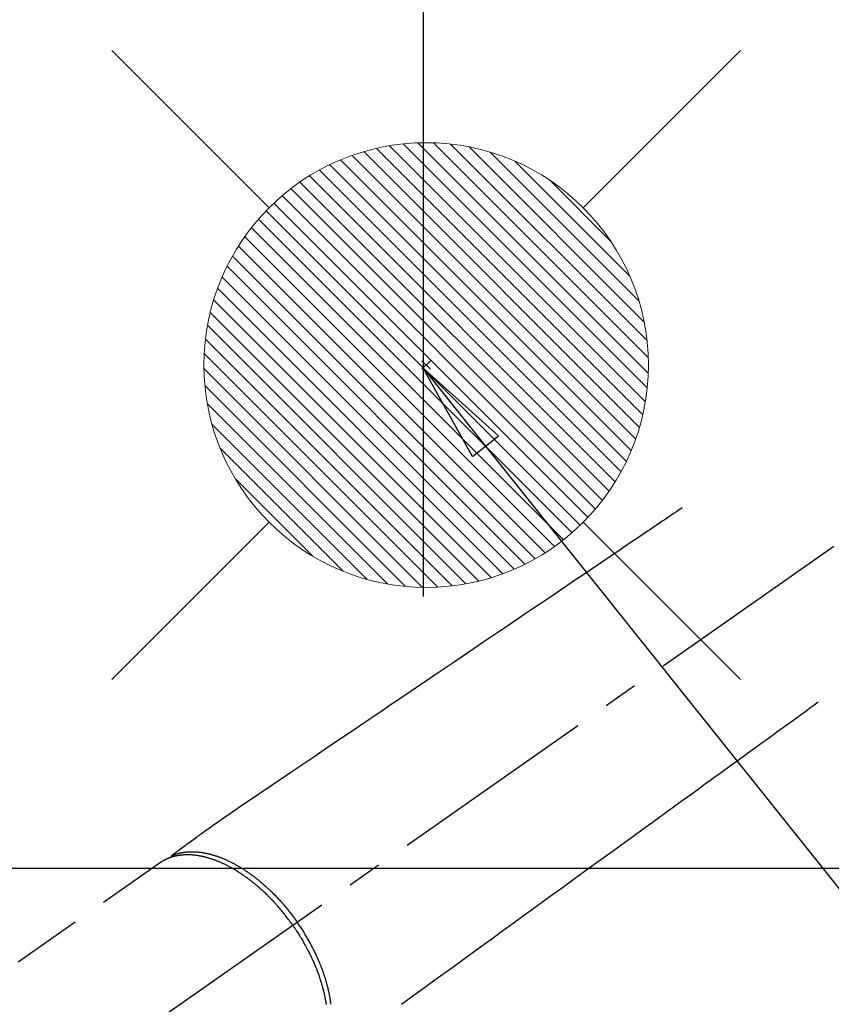
# Model space of a CAD drawing. Extents: x 0 to 26473, y -22053 to -13183.
# Drawn here: x 17274 to 17420, y -15362 to -15184 of the extents above; entities that cross this region are included whole.
import ezdxf

# ---------------------------------------------------------------- set-up
doc = ezdxf.new("R2010")
doc.units = 0
doc.header["$LTSCALE"] = 50
doc.header["$MEASUREMENT"] = 0
doc.linetypes.add('CENTER2', pattern=[1.125, 0.75, -0.125, 0.125, -0.125])
doc.linetypes.add('HIDDEN', pattern=[0.375, 0.25, -0.125])
doc.layers.get('0').update_dxf_attribs({"linetype": 'CONTINUOUS'})
doc.layers.get('DEFPOINTS').update_dxf_attribs({"color": 146, "linetype": 'CONTINUOUS'})
doc.layers.add('150-機器', color=8, linetype='CONTINUOUS')
doc.layers.add('160-文字', color=254, linetype='CONTINUOUS')
doc.styles.add('KH001', font='msgothic.ttc')
doc.dimstyles.new('KH1xx030', dxfattribs={"dimscale": 30, "dimtxt": 2, "dimasz": 0.6, "dimexe": 0.3, "dimexo": 1.2, "dimgap": 0.5, "dimtad": 3, "dimdec": 1, "dimdsep": 46, "dimlunit": 6, "dimtxsty": 'KH001', "dimblk": 'DOT', "dimcen": 1, "dimdle": 1, "dimclrd": 256, "dimclre": 256, "dimclrt": 256, "dimadec": 0, "dimazin": 0, "dimtfac": 1, "dimtdec": 1, "dimtix": 1, "dimtmove": 2, "dimatfit": 3, "dimldrblk": 'CLOSEDBLANK', "dimfxl": 1, "dimtolj": 1, "dimtzin": 0, "dimlwd": -1, "dimlwe": -1, "dimarcsym": 0})

# ---------------------------------------------------------------- blocks, each defined once
blk = doc.blocks.new('給湯')
at = {"layer": '160-文字', "color": 4, "linetype": 'Continuous', "lineweight": 20}
for p, q in [((-56.57, 56.57), (-28.28, 28.28)), ((28.28, 28.28), (56.57, 56.57)), ((-39.98, 1.34), (-1.34, 39.98)), ((-39.97, -1.48), (1.48, 39.97)), ((-39.79, -4.12), (4.12, 39.79)), ((-39.76, 4.39), (-4.39, 39.76)), ((-39.45, -6.61), (6.61, 39.45)), ((-39.25, 7.73), (-7.73, 39.25)), ((-38.98, -8.97), (8.97, 38.98)), ((-38.4, -11.22), (11.22, 38.4)), ((-38.31, 11.49), (-11.49, 38.31)), ((-37.71, -13.35), (13.35, 37.7)), ((-36.92, -15.4), (15.4, 36.92)), ((-36.68, 15.96), (-15.96, 36.68)), ((-36.04, -17.35), (17.35, 36.04)), ((-35.08, -19.22), (19.22, 35.08)), ((-34.04, -21), (21, 34.04)), ((-33.29, 22.17), (-22.17, 33.29)), ((-32.93, -22.72), (22.72, 32.92)), ((-31.73, -24.35), (24.35, 31.73)), ((-30.47, -25.92), (25.92, 30.47)), ((-29.13, -27.41), (27.41, 29.13)), ((-27.73, -28.83), (28.83, 27.73)), ((-26.25, -30.18), (30.18, 26.25)), ((-24.7, -31.46), (31.46, 24.7)), ((-23.08, -32.67), (32.67, 23.08)), ((-21.39, -33.8), (33.8, 21.39)), ((-19.61, -34.86), (34.86, 19.61)), ((-17.76, -35.84), (35.84, 17.76)), ((-15.83, -36.73), (36.73, 15.83)), ((-13.81, -37.54), (37.54, 13.81)), ((-11.69, -38.25), (38.25, 11.69)), ((-9.47, -38.86), (38.86, 9.47)), ((-7.14, -39.36), (39.36, 7.14)), ((-4.68, -39.73), (39.72, 4.68)), ((-2.07, -39.95), (39.95, 2.07)), ((0.77, 0.77), (-0.77, -0.77)), ((-0.77, 0.77), (0.77, -0.77)), ((0.71, -39.99), (39.99, -0.71)), ((3.7, -39.83), (39.83, -3.7)), ((6.97, -39.39), (39.39, -6.97)), ((10.62, -38.56), (38.56, -10.62)), ((14.89, -37.12), (37.12, -14.89)), ((20.49, -34.35), (34.35, -20.49)), ((-56.57, -56.57), (-28.28, -28.28)), ((28.28, -28.28), (56.57, -56.57))]:
    blk.add_line(p, q, dxfattribs=at)
blk.add_circle((0, 0), 40, dxfattribs=at)
blk = doc.blocks.new('_ClosedBlank')
at = {"color": 0, "linetype": 'ByBlock', "lineweight": -2}
for p, q in [((-1, 0.1667), (0, 0)), ((-1, 0.1667), (-1, -0.1667)), ((0, 0), (-1, -0.1667))]:
    blk.add_line(p, q, dxfattribs=at)
blk = doc.blocks.new('_Dot')
at = {"color": 0, "linetype": 'ByBlock', "lineweight": -2}
blk.add_line((-0.5, 0), (-1, 0), dxfattribs=at)
at = {"color": 0, "linetype": 'ByBlock', "const_width": 0.5}
blk.add_lwpolyline([(-0.25, 0, 1), (0.25, 0, 1)], format="xyb", close=True, dxfattribs=at)
blk = doc.blocks.new('F402_H')
at = {"layer": '150-機器', "color": 13, "linetype": 'CENTER2'}
blk.add_line((0, 0), (-244.02, -170.86), dxfattribs=at)
at = {"layer": '150-機器', "color": 13, "linetype": 'HIDDEN'}
blk.add_line((-167.27, -89.12), (-227.62, -131.38), dxfattribs=at)
for points in [[(-73.36, -25.3), (-73.88, -25.65), (-74.39, -26), (-74.9, -26.34), (-75.41, -26.69), (-75.92, -27.03), (-76.43, -27.38), (-76.94, -27.72), (-77.45, -28.07), (-77.89, -28.36), (-78.32, -28.65), (-78.75, -28.94), (-79.18, -29.24), (-79.78, -29.64), (-80.39, -30.05), (-80.99, -30.46), (-81.6, -30.87), (-82.37, -31.39), (-83.14, -31.91), (-83.92, -32.44), (-84.69, -32.96), (-86.38, -34.1), (-88.06, -35.24), (-89.75, -36.38), (-91.44, -37.52), (-92.39, -38.16), (-93.34, -38.81), (-94.29, -39.45), (-95.24, -40.09), (-96.83, -41.17), (-98.43, -42.25), (-100.02, -43.32), (-101.61, -44.4), (-102.8, -45.2), (-103.98, -46), (-105.17, -46.81), (-106.36, -47.61), (-109.05, -49.43), (-111.74, -51.25), (-114.43, -53.07), (-117.13, -54.89), (-118.8, -56.02), (-120.47, -57.15), (-122.14, -58.28), (-123.82, -59.41), (-125.72, -60.7), (-127.63, -61.99), (-129.53, -63.28), (-131.44, -64.56), (-133.5, -65.96), (-135.56, -67.35), (-137.63, -68.75), (-139.69, -70.14), (-141.11, -71.1), (-142.54, -72.07), (-143.96, -73.03), (-145.38, -73.99), (-146.57, -74.8), (-147.76, -75.6), (-148.95, -76.41), (-150.15, -77.21), (-150.98, -77.77), (-151.8, -78.32), (-152.63, -78.88), (-153.45, -79.45), (-154.27, -80.01), (-155.09, -80.59), (-155.9, -81.16), (-156.72, -81.73), (-157.53, -82.29), (-158.34, -82.85), (-159.15, -83.42), (-159.95, -83.99), (-160.16, -84.15), (-160.37, -84.3), (-160.58, -84.46), (-160.79, -84.61), (-161.25, -84.95), (-161.7, -85.28), (-162.16, -85.62), (-162.62, -85.95), (-162.9, -86.17), (-163.19, -86.38), (-163.48, -86.59), (-163.77, -86.8), (-163.95, -86.93), (-164.13, -87.07), (-164.31, -87.2), (-164.5, -87.34), (-164.56, -87.38), (-164.62, -87.43), (-164.69, -87.48), (-164.75, -87.53), (-164.83, -87.58), (-164.9, -87.63), (-164.97, -87.69), (-165.05, -87.74), (-165.08, -87.77), (-165.12, -87.8), (-165.16, -87.82), (-165.2, -87.85), (-165.21, -87.86), (-165.23, -87.88), (-165.25, -87.89), (-165.26, -87.9), (-165.28, -87.91), (-165.29, -87.92), (-165.3, -87.93), (-165.31, -87.94), (-165.32, -87.95), (-165.33, -87.95), (-165.34, -87.96), (-165.35, -87.97), (-165.35, -87.98), (-165.36, -87.99), (-165.37, -88), (-165.37, -88.01), (-165.38, -88.02), (-165.39, -88.03), (-165.39, -88.04), (-165.4, -88.05), (-165.41, -88.06), (-165.41, -88.07), (-165.42, -88.08), (-165.42, -88.09), (-165.42, -88.1), (-165.42, -88.1), (-165.43, -88.11), (-165.43, -88.12), (-165.43, -88.13), (-165.43, -88.14), (-165.44, -88.15), (-165.44, -88.16), (-165.44, -88.16), (-165.44, -88.16), (-165.44, -88.17), (-165.44, -88.17), (-165.45, -88.18), (-165.45, -88.19), (-165.45, -88.21), (-165.45, -88.22)], [(-48.87, -60.28), (-49.37, -60.65), (-49.87, -61.01), (-50.37, -61.37), (-50.87, -61.74), (-51.37, -62.1), (-51.87, -62.46), (-52.37, -62.82), (-52.87, -63.18), (-53.29, -63.49), (-53.71, -63.79), (-54.13, -64.1), (-54.55, -64.4), (-55.14, -64.83), (-55.73, -65.26), (-56.32, -65.69), (-56.92, -66.12), (-57.67, -66.66), (-58.43, -67.21), (-59.18, -67.76), (-59.94, -68.31), (-61.59, -69.5), (-63.23, -70.7), (-64.88, -71.89), (-66.53, -73.09), (-67.46, -73.76), (-68.39, -74.44), (-69.32, -75.11), (-70.25, -75.79), (-71.81, -76.91), (-73.36, -78.04), (-74.92, -79.17), (-76.47, -80.3), (-77.63, -81.14), (-78.79, -81.98), (-79.95, -82.82), (-81.11, -83.66), (-83.74, -85.57), (-86.38, -87.48), (-89.01, -89.38), (-91.64, -91.29), (-93.27, -92.48), (-94.91, -93.66), (-96.54, -94.84), (-98.18, -96.03), (-100.04, -97.38), (-101.9, -98.73), (-103.76, -100.08), (-105.63, -101.43), (-107.64, -102.89), (-109.66, -104.35), (-111.67, -105.81), (-113.69, -107.27), (-115.08, -108.28), (-116.47, -109.29), (-117.86, -110.3), (-119.25, -111.31), (-120.42, -112.15), (-121.58, -113), (-122.74, -113.84), (-123.91, -114.68)], [(-143.44, -100.44), (-143.51, -100.34), (-143.58, -100.25), (-143.64, -100.15), (-143.71, -100.05), (-143.8, -99.94), (-143.88, -99.82), (-143.97, -99.7), (-144.05, -99.59), (-144.11, -99.51), (-144.16, -99.44), (-144.21, -99.37), (-144.27, -99.3), (-144.39, -99.14), (-144.51, -98.98), (-144.63, -98.83), (-144.75, -98.67), (-144.83, -98.57), (-144.91, -98.47), (-144.99, -98.37), (-145.07, -98.28), (-145.21, -98.1), (-145.35, -97.93), (-145.5, -97.75), (-145.64, -97.58), (-145.8, -97.4), (-145.95, -97.21), (-146.11, -97.03), (-146.27, -96.85), (-146.37, -96.75), (-146.46, -96.64), (-146.56, -96.54), (-146.65, -96.43), (-146.77, -96.3), (-146.89, -96.17), (-147.01, -96.04), (-147.14, -95.91), (-147.26, -95.79), (-147.38, -95.66), (-147.5, -95.53), (-147.63, -95.41), (-147.71, -95.32), (-147.8, -95.23), (-147.89, -95.15), (-147.97, -95.06), (-148.11, -94.93), (-148.25, -94.79), (-148.39, -94.66), (-148.53, -94.53), (-148.65, -94.41), (-148.78, -94.29), (-148.91, -94.17), (-149.03, -94.06), (-149.14, -93.96), (-149.24, -93.87), (-149.34, -93.78), (-149.44, -93.69), (-149.55, -93.6), (-149.65, -93.51), (-149.75, -93.42), (-149.86, -93.33), (-149.99, -93.22), (-150.12, -93.12), (-150.25, -93.01), (-150.38, -92.9), (-150.48, -92.82), (-150.59, -92.73), (-150.69, -92.65), (-150.8, -92.57), (-150.87, -92.5), (-150.95, -92.44), (-151.03, -92.38), (-151.11, -92.32), (-151.23, -92.23), (-151.35, -92.14), (-151.47, -92.05), (-151.59, -91.96), (-151.67, -91.9), (-151.75, -91.85), (-151.83, -91.79), (-151.91, -91.73), (-152.02, -91.65), (-152.14, -91.56), (-152.26, -91.48), (-152.38, -91.4), (-152.44, -91.36), (-152.49, -91.32), (-152.54, -91.29), (-152.6, -91.25), (-152.7, -91.18), (-152.81, -91.11), (-152.92, -91.04), (-153.02, -90.97), (-153.12, -90.91), (-153.21, -90.85), (-153.31, -90.79), (-153.4, -90.73), (-153.59, -90.62), (-153.77, -90.5), (-153.96, -90.39), (-154.15, -90.28), (-154.3, -90.2), (-154.44, -90.11), (-154.59, -90.03), (-154.74, -89.95), (-154.85, -89.89), (-154.95, -89.84), (-155.06, -89.78), (-155.17, -89.72), (-155.29, -89.66), (-155.41, -89.6), (-155.53, -89.54), (-155.65, -89.48), (-155.75, -89.43), (-155.86, -89.38), (-155.97, -89.33), (-156.08, -89.28), (-156.19, -89.23), (-156.31, -89.17), (-156.43, -89.12), (-156.55, -89.07), (-156.66, -89.02), (-156.77, -88.98), (-156.87, -88.94), (-156.98, -88.89), (-157.1, -88.85), (-157.21, -88.8), (-157.33, -88.75), (-157.45, -88.71), (-157.53, -88.68), (-157.61, -88.65), (-157.69, -88.62), (-157.77, -88.6), (-157.94, -88.54), (-158.11, -88.48), (-158.28, -88.43), (-158.45, -88.37), (-158.54, -88.35), (-158.63, -88.32), (-158.72, -88.29), (-158.81, -88.27), (-158.92, -88.24), (-159.04, -88.2), (-159.15, -88.17), (-159.27, -88.15), (-159.4, -88.11), (-159.52, -88.08), (-159.65, -88.06), (-159.78, -88.03), (-159.84, -88.01), (-159.91, -88), (-159.97, -87.99), (-160.03, -87.98), (-160.17, -87.95), (-160.31, -87.93), (-160.45, -87.9), (-160.58, -87.88), (-160.69, -87.86), (-160.81, -87.85), (-160.92, -87.83), (-161.03, -87.82), (-161.15, -87.81), (-161.27, -87.79), (-161.39, -87.78), (-161.52, -87.77), (-161.61, -87.76), (-161.71, -87.76), (-161.8, -87.75), (-161.9, -87.75), (-162.01, -87.74), (-162.11, -87.74), (-162.22, -87.74), (-162.33, -87.74), (-162.47, -87.74), (-162.61, -87.74), (-162.75, -87.74), (-162.89, -87.75), (-163.01, -87.75), (-163.14, -87.76), (-163.26, -87.77), (-163.39, -87.78), (-163.48, -87.79), (-163.57, -87.8), (-163.66, -87.81), (-163.75, -87.82), (-163.8, -87.83), (-163.86, -87.84), (-163.91, -87.85), (-163.97, -87.85), (-164.01, -87.86), (-164.06, -87.87), (-164.1, -87.88), (-164.14, -87.88), (-164.21, -87.89), (-164.27, -87.91), (-164.34, -87.92), (-164.4, -87.93), (-164.44, -87.94), (-164.49, -87.95), (-164.53, -87.96), (-164.57, -87.97), (-164.66, -87.99), (-164.74, -88.01), (-164.83, -88.03), (-164.91, -88.05), (-164.96, -88.07), (-165, -88.08), (-165.05, -88.09), (-165.1, -88.11), (-165.14, -88.12), (-165.19, -88.13), (-165.23, -88.15), (-165.28, -88.16), (-165.31, -88.17), (-165.33, -88.18), (-165.36, -88.19), (-165.38, -88.2), (-165.4, -88.2), (-165.42, -88.21), (-165.43, -88.21), (-165.45, -88.22), (-165.49, -88.23), (-165.53, -88.25), (-165.56, -88.26), (-165.6, -88.27), (-165.62, -88.28), (-165.63, -88.28), (-165.65, -88.29), (-165.66, -88.3), (-165.68, -88.3), (-165.7, -88.31), (-165.72, -88.32), (-165.74, -88.33), (-165.77, -88.34), (-165.79, -88.34), (-165.81, -88.35), (-165.84, -88.36), (-165.86, -88.37), (-165.88, -88.38), (-165.9, -88.39), (-165.92, -88.4), (-165.95, -88.41), (-165.98, -88.42), (-166, -88.43), (-166.03, -88.45), (-166.06, -88.46), (-166.09, -88.47), (-166.12, -88.48), (-166.15, -88.5), (-166.18, -88.51), (-166.21, -88.52), (-166.23, -88.54), (-166.26, -88.55), (-166.28, -88.56), (-166.3, -88.57), (-166.32, -88.58), (-166.34, -88.58), (-166.37, -88.6), (-166.39, -88.61), (-166.42, -88.63), (-166.45, -88.64), (-166.48, -88.65), (-166.51, -88.67), (-166.53, -88.68), (-166.56, -88.7), (-166.58, -88.71), (-166.6, -88.72), (-166.62, -88.73), (-166.63, -88.74), (-166.67, -88.76), (-166.71, -88.78), (-166.74, -88.8), (-166.78, -88.82), (-166.81, -88.83), (-166.83, -88.85), (-166.86, -88.86), (-166.89, -88.88), (-166.91, -88.9), (-166.94, -88.91), (-166.97, -88.93), (-166.99, -88.94), (-167.02, -88.96), (-167.05, -88.98), (-167.07, -88.99), (-167.1, -89.01), (-167.13, -89.03), (-167.15, -89.04), (-167.18, -89.06), (-167.2, -89.08), (-167.22, -89.09), (-167.24, -89.1), (-167.26, -89.11), (-167.27, -89.12)], [(-165.25, -87.89), (-165.19, -87.87), (-165.14, -87.84), (-165.08, -87.82), (-165.03, -87.8), (-164.97, -87.78), (-164.92, -87.75), (-164.86, -87.73), (-164.8, -87.71), (-164.78, -87.7), (-164.75, -87.69), (-164.72, -87.68), (-164.69, -87.67), (-164.63, -87.65), (-164.57, -87.63), (-164.52, -87.61), (-164.46, -87.59), (-164.33, -87.55), (-164.2, -87.52), (-164.08, -87.48), (-163.95, -87.45), (-163.85, -87.42), (-163.74, -87.4), (-163.64, -87.38), (-163.54, -87.36), (-163.47, -87.34), (-163.4, -87.33), (-163.33, -87.32), (-163.25, -87.3), (-163.16, -87.29), (-163.06, -87.28), (-162.97, -87.26), (-162.88, -87.25), (-162.8, -87.24), (-162.73, -87.23), (-162.65, -87.22), (-162.58, -87.22), (-162.49, -87.21), (-162.4, -87.2), (-162.32, -87.2), (-162.23, -87.19), (-162.13, -87.19), (-162.03, -87.18), (-161.93, -87.18), (-161.84, -87.18), (-161.75, -87.17), (-161.66, -87.17), (-161.57, -87.17), (-161.48, -87.17), (-161.37, -87.18), (-161.25, -87.18), (-161.14, -87.18), (-161.03, -87.19), (-160.93, -87.19), (-160.84, -87.2), (-160.75, -87.2), (-160.66, -87.21), (-160.53, -87.22), (-160.4, -87.24), (-160.28, -87.25), (-160.15, -87.26), (-160.03, -87.28), (-159.91, -87.3), (-159.79, -87.31), (-159.68, -87.33), (-159.56, -87.35), (-159.44, -87.37), (-159.32, -87.39), (-159.2, -87.42), (-159.06, -87.45), (-158.91, -87.48), (-158.77, -87.51), (-158.62, -87.54), (-158.54, -87.56), (-158.45, -87.58), (-158.37, -87.61), (-158.28, -87.63), (-158.17, -87.66), (-158.06, -87.69), (-157.95, -87.72), (-157.84, -87.75), (-157.73, -87.78), (-157.62, -87.82), (-157.51, -87.85), (-157.4, -87.89), (-157.31, -87.91), (-157.22, -87.94), (-157.13, -87.97), (-157.05, -88), (-156.93, -88.04), (-156.82, -88.08), (-156.71, -88.12), (-156.6, -88.16), (-156.47, -88.21), (-156.35, -88.26), (-156.22, -88.31), (-156.1, -88.36), (-155.96, -88.42), (-155.82, -88.48), (-155.68, -88.54), (-155.54, -88.6), (-155.4, -88.66), (-155.26, -88.72), (-155.12, -88.79), (-154.98, -88.85), (-154.86, -88.91), (-154.73, -88.98), (-154.6, -89.04), (-154.48, -89.1), (-154.37, -89.15), (-154.27, -89.21), (-154.17, -89.26), (-154.07, -89.31), (-153.94, -89.38), (-153.81, -89.45), (-153.69, -89.52), (-153.56, -89.59), (-153.42, -89.67), (-153.28, -89.76), (-153.14, -89.84), (-153, -89.92), (-152.88, -89.99), (-152.77, -90.06), (-152.65, -90.13), (-152.54, -90.2), (-152.41, -90.28), (-152.28, -90.36), (-152.16, -90.45), (-152.03, -90.53), (-151.89, -90.62), (-151.75, -90.72), (-151.61, -90.81), (-151.47, -90.91), (-151.36, -90.99), (-151.24, -91.07), (-151.13, -91.15), (-151.02, -91.23), (-150.92, -91.3), (-150.82, -91.38), (-150.72, -91.45), (-150.61, -91.52), (-150.53, -91.59), (-150.44, -91.66), (-150.35, -91.72), (-150.26, -91.79), (-150.15, -91.88), (-150.04, -91.97), (-149.93, -92.05), (-149.81, -92.14), (-149.71, -92.22), (-149.61, -92.31), (-149.51, -92.39), (-149.41, -92.47), (-149.25, -92.6), (-149.1, -92.73), (-148.94, -92.86), (-148.79, -93), (-148.59, -93.17), (-148.39, -93.35), (-148.2, -93.53), (-148, -93.71), (-147.88, -93.82), (-147.76, -93.93), (-147.64, -94.04), (-147.52, -94.15), (-147.42, -94.26), (-147.31, -94.36), (-147.2, -94.47), (-147.09, -94.57), (-146.95, -94.72), (-146.8, -94.87), (-146.65, -95.02), (-146.5, -95.17), (-146.38, -95.3), (-146.25, -95.43), (-146.13, -95.57), (-146, -95.7), (-145.86, -95.86), (-145.71, -96.02), (-145.57, -96.17), (-145.43, -96.33), (-145.29, -96.49), (-145.15, -96.66), (-145.01, -96.82), (-144.87, -96.98), (-144.72, -97.16), (-144.57, -97.33), (-144.42, -97.51), (-144.28, -97.69), (-144.14, -97.86), (-144.01, -98.03), (-143.88, -98.2), (-143.74, -98.37), (-143.61, -98.54), (-143.48, -98.71), (-143.35, -98.89), (-143.22, -99.06), (-143.11, -99.21), (-143, -99.36), (-142.89, -99.51), (-142.79, -99.66), (-142.75, -99.72), (-142.71, -99.77), (-142.67, -99.82), (-142.64, -99.88)], [(-143.44, -100.44), (-143.37, -100.53), (-143.31, -100.63), (-143.24, -100.73), (-143.17, -100.82), (-143.09, -100.94), (-143.01, -101.06), (-142.93, -101.18), (-142.85, -101.3), (-142.8, -101.38), (-142.75, -101.45), (-142.7, -101.53), (-142.65, -101.61), (-142.55, -101.77), (-142.44, -101.94), (-142.33, -102.11), (-142.23, -102.28), (-142.16, -102.38), (-142.1, -102.49), (-142.03, -102.6), (-141.96, -102.71), (-141.85, -102.9), (-141.73, -103.09), (-141.62, -103.29), (-141.51, -103.49), (-141.39, -103.69), (-141.27, -103.9), (-141.16, -104.11), (-141.04, -104.32), (-140.97, -104.45), (-140.91, -104.57), (-140.84, -104.7), (-140.77, -104.83), (-140.69, -104.98), (-140.61, -105.14), (-140.53, -105.3), (-140.45, -105.46), (-140.37, -105.62), (-140.3, -105.78), (-140.22, -105.93), (-140.14, -106.09), (-140.09, -106.2), (-140.04, -106.32), (-139.99, -106.43), (-139.94, -106.54), (-139.86, -106.71), (-139.78, -106.89), (-139.7, -107.06), (-139.63, -107.24), (-139.56, -107.4), (-139.49, -107.56), (-139.42, -107.72), (-139.36, -107.88), (-139.31, -108), (-139.25, -108.13), (-139.2, -108.26), (-139.15, -108.39), (-139.1, -108.51), (-139.05, -108.64), (-139.01, -108.77), (-138.96, -108.9), (-138.9, -109.06), (-138.84, -109.21), (-138.79, -109.37), (-138.73, -109.53), (-138.69, -109.66), (-138.64, -109.79), (-138.6, -109.92), (-138.56, -110.04), (-138.53, -110.14), (-138.5, -110.23), (-138.47, -110.33), (-138.44, -110.42), (-138.39, -110.57), (-138.35, -110.71), (-138.3, -110.85), (-138.26, -110.99), (-138.24, -111.09), (-138.21, -111.18), (-138.18, -111.28), (-138.16, -111.37), (-138.12, -111.51), (-138.08, -111.65), (-138.04, -111.79), (-138, -111.94), (-137.99, -112), (-137.97, -112.06), (-137.95, -112.12), (-137.94, -112.18), (-137.91, -112.31), (-137.88, -112.43), (-137.85, -112.56), (-137.82, -112.68), (-137.8, -112.79), (-137.77, -112.9), (-137.75, -113.01), (-137.72, -113.12), (-137.68, -113.33), (-137.64, -113.55), (-137.6, -113.76), (-137.56, -113.98), (-137.53, -114.14), (-137.5, -114.31), (-137.47, -114.48), (-137.45, -114.64)], [(-136.56, -114.68), (-136.58, -114.57), (-136.59, -114.46), (-136.61, -114.34), (-136.62, -114.23), (-136.64, -114.09), (-136.67, -113.94), (-136.69, -113.8), (-136.71, -113.65), (-136.74, -113.49), (-136.77, -113.34), (-136.8, -113.18), (-136.83, -113.02), (-136.85, -112.88), (-136.88, -112.75), (-136.91, -112.62), (-136.93, -112.49), (-136.97, -112.34), (-137, -112.19), (-137.03, -112.05), (-137.07, -111.9), (-137.11, -111.74), (-137.15, -111.57), (-137.19, -111.41), (-137.23, -111.25), (-137.27, -111.11), (-137.3, -110.98), (-137.34, -110.84), (-137.38, -110.71), (-137.41, -110.59), (-137.45, -110.47), (-137.48, -110.35), (-137.52, -110.23), (-137.55, -110.12), (-137.58, -110.02), (-137.61, -109.91), (-137.65, -109.81), (-137.69, -109.67), (-137.74, -109.54), (-137.78, -109.4), (-137.83, -109.26), (-137.87, -109.14), (-137.91, -109.02), (-137.95, -108.9), (-138, -108.77), (-138.06, -108.58), (-138.13, -108.39), (-138.21, -108.2), (-138.28, -108.01), (-138.37, -107.76), (-138.47, -107.52), (-138.57, -107.27), (-138.67, -107.03), (-138.74, -106.87), (-138.8, -106.72), (-138.87, -106.57), (-138.93, -106.42), (-138.99, -106.29), (-139.05, -106.15), (-139.11, -106.01), (-139.18, -105.88), (-139.27, -105.69), (-139.36, -105.5), (-139.45, -105.31), (-139.54, -105.12), (-139.62, -104.95), (-139.7, -104.79), (-139.78, -104.63), (-139.87, -104.47), (-139.96, -104.28), (-140.06, -104.09), (-140.16, -103.9), (-140.26, -103.71), (-140.37, -103.52), (-140.47, -103.34), (-140.57, -103.15), (-140.68, -102.96), (-140.79, -102.76), (-140.91, -102.56), (-141.03, -102.36), (-141.15, -102.17), (-141.26, -101.98), (-141.37, -101.8), (-141.49, -101.61), (-141.6, -101.43), (-141.72, -101.25), (-141.83, -101.07), (-141.95, -100.88), (-142.07, -100.7), (-142.18, -100.55), (-142.28, -100.4), (-142.38, -100.24), (-142.49, -100.09), (-142.53, -100.04), (-142.56, -99.98), (-142.6, -99.93), (-142.64, -99.88)]]:
    blk.add_lwpolyline(points, dxfattribs=at)

msp = doc.modelspace()

# ---------------------------------------------------------------- linework, layer by layer
at = {"layer": '150-機器', "color": 2, "linetype": 'Continuous'}
msp.add_lwpolyline([(17176.53, -15337.12), (17756.53, -15337.12, -0.414214), (17766.53, -15347.12), (17766.53, -15727.12, -0.414214), (17756.53, -15737.12), (17176.53, -15737.12, -0.414214), (17166.53, -15727.12), (17166.53, -15347.12, -0.414214)], format="xyb", close=True, dxfattribs=at)
at = {"layer": 'DEFPOINTS'}
msp.add_line((17346.69, -14718.05), (17346.69, -15288.19), dxfattribs=at)

# ---------------------------------------------------------------- block references
at = {"layer": '150-機器'}
msp.add_blockref('F402_H', (17466.68, -15246.96), dxfattribs=at)
at = {"layer": '160-文字', "xscale": -1}
msp.add_blockref('給湯', (17347.24, -15246.57), dxfattribs=at)

# ---------------------------------------------------------------- leaders
at = {"layer": '160-文字', "annotation_type": 0, "has_hookline": 1, "hookline_direction": 0}
for points, text_width in [([(16756.68, -15227.12), (17031.49, -16756.56), (17032.09, -16756.56)], 1240.62), ([(17027.23, -15234.43), (17327.14, -16501.25), (17327.74, -16501.25)], 1630.62)]:
    msp.add_leader(points, dimstyle='KH1xx030', override={"dimgap": 0.5, "dimtad": 1}, dxfattribs=dict(at, text_width=text_width))
at = {"layer": '160-文字'}
msp.add_leader([(17346.67, -15247.12), (18148.68, -16250.33)], dimstyle='KH1xx030', override={"dimgap": 0.5, "dimtad": 1}, dxfattribs=at)

doc.saveas('drawing.dxf')
